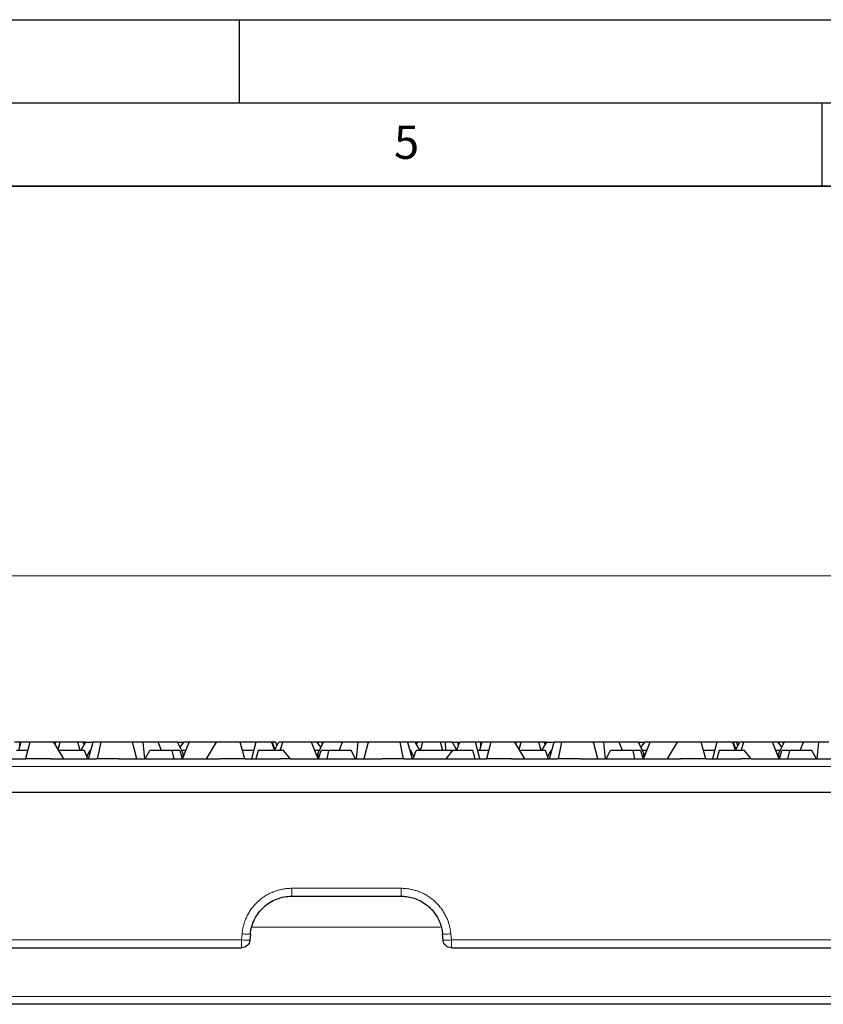
# Model space of a CAD drawing. Units: millimetres. Extents: x 0 to 420, y 0 to 297.
# Drawn here: x 217 to 265, y 238 to 297 of the extents above; entities that cross this region are included whole.
import ezdxf

# ---------------------------------------------------------------- set-up
doc = ezdxf.new("R2010")
doc.units = ezdxf.units.MM
doc.layers.add('LINIEN-DICK', color=7, linetype='Continuous', lineweight=35)
doc.layers.add('LINIEN-DÜNN', color=7, linetype='Continuous')
doc.layers.add('VORLAGE_TEXT', color=7, linetype='Continuous')
doc.styles.add('SLDTEXTSTYLE0', font='TXT', dxfattribs={"width": 0.605})
doc.dimstyles.new('SLDDIMSTYLE0', dxfattribs={"dimtxt": 3.5, "dimasz": 3.5, "dimexe": 0, "dimexo": 0.0625, "dimgap": 0.875, "dimtad": 1, "dimlfac": 2, "dimrnd": 1e-09, "dimzin": 12, "dimdsep": 46, "dimtxsty": 'SLDTEXTSTYLE0', "dimsah": 1, "dimcen": 0.09, "dimadec": 0, "dimazin": 3, "dimtfac": 1, "dimtdec": 3, "dimtofl": 0, "dimtmove": 0, "dimatfit": 3, "dimfxl": 1, "dimfrac": 2, "dimtolj": 1, "dimtzin": 12, "dimarcsym": 0})

# ---------------------------------------------------------------- blocks, each defined once
blk = doc.blocks.new('_D')
at = {"color": 7, "linetype": 'Continuous', "lineweight": 0}
for p, q in [((147.33, 250.662), (147.33, 264.562)), ((397.08, 250.662), (397.08, 264.562)), ((147.33, 263.562), (397.08, 263.562))]:
    blk.add_line(p, q, dxfattribs=at)
at = {"color": 7, "linetype": 'Continuous', "lineweight": 18}
for points in [[(147.33, 263.562), (150.83, 263.024), (150.83, 264.101)], [(397.08, 263.562), (393.58, 264.101), (393.58, 263.024)]]:
    blk.add_solid(points, dxfattribs=at)
at = {"color": 7, "linetype": 'Continuous', "lineweight": 18, "insert": (266.19, 268.074), "char_height": 3.5, "attachment_point": 1, "style": 'SLDTEXTSTYLE0'}
blk.add_mtext('499.5', dxfattribs=at)

msp = doc.modelspace()

# ---------------------------------------------------------------- linework, layer by layer
at = {"color": 7, "linetype": 'Continuous', "lineweight": 25}
for p, q in [((216.8132, 253.5624), (216.4752, 253.5624)), ((216.8664, 253.5624), (216.7213, 253.0624)), ((216.8022, 253.3412), (216.8132, 253.5624)), ((216.8664, 253.5624), (216.8132, 253.5624)), ((217.4105, 253.5624), (216.8664, 253.5624)), ((217.4105, 253.5624), (217.1425, 252.5624)), ((218.8451, 253.5624), (217.4105, 253.5624)), ((219.444, 252.5624), (218.8451, 253.5624)), ((218.9377, 253.5624), (218.8451, 253.5624)), ((218.9278, 253.4243), (218.9377, 253.5624)), ((219.2258, 253.5624), (218.9377, 253.5624)), ((219.1081, 253.1232), (219.2258, 253.5624)), ((220.2927, 253.5624), (219.2258, 253.5624)), ((220.6082, 253.5624), (220.2927, 253.5624)), ((220.4267, 253.0624), (220.2927, 253.5624)), ((220.7455, 253.5624), (220.4604, 253.0624)), ((220.7455, 253.5624), (220.6082, 253.5624)), ((220.6651, 253.4214), (220.6082, 253.5624)), ((220.7455, 253.5624), (221.2167, 253.5624)), ((220.931, 252.5624), (221.2167, 253.5624)), ((221.6596, 253.5624), (221.2167, 253.5624)), ((221.6596, 253.5624), (221.4478, 252.5624)), ((223.5714, 253.5624), (221.6596, 253.5624)), ((223.8393, 252.5624), (223.5714, 253.5624)), ((223.6005, 253.5624), (223.5714, 253.5624)), ((223.5833, 253.5179), (223.6005, 253.5624)), ((224.1847, 253.5624), (223.6005, 253.5624)), ((224.1847, 253.5624), (224.2855, 252.5624)), ((225.1084, 253.5624), (224.1847, 253.5624)), ((226.2815, 253.5624), (225.1084, 253.5624)), ((225.3218, 253.0624), (225.1084, 253.5624)), ((226.61, 252.8988), (226.2815, 253.5624)), ((226.3051, 253.5624), (226.2815, 253.5624)), ((226.333, 253.4584), (226.3051, 253.5624)), ((226.3051, 253.5624), (226.576, 253.5624)), ((226.6372, 253.5624), (226.4238, 253.2749)), ((226.5856, 253.4929), (226.576, 253.5624)), ((226.576, 253.5624), (226.6372, 253.5624)), ((226.5806, 252.5624), (226.9722, 253.5624)), ((226.9722, 253.5624), (226.6372, 253.5624)), ((228.6157, 253.5624), (226.9722, 253.5624)), ((228.0167, 252.5624), (228.6157, 253.5624)), ((230.0503, 253.5624), (228.6157, 253.5624)), ((230.3182, 252.5624), (230.0503, 253.5624)), ((230.9855, 253.5624), (230.0503, 253.5624)), ((230.9855, 253.5624), (230.7176, 252.5624)), ((231.9237, 253.5624), (230.9855, 253.5624)), ((231.9237, 253.5624), (231.9718, 253.5624)), ((231.9237, 253.5624), (232.1079, 253.0624)), ((232.1783, 253.5624), (231.9718, 253.5624)), ((231.9718, 253.5624), (232.1197, 253.1138)), ((232.1014, 253.0799), (232.3613, 253.5624)), ((232.253, 253.3613), (232.1783, 253.5624)), ((232.609, 253.5624), (232.3613, 253.5624)), ((232.4476, 253.0624), (232.609, 253.5624)), ((234.3385, 253.5624), (232.609, 253.5624)), ((234.6735, 253.5624), (234.3385, 253.5624)), ((234.7302, 252.5624), (234.3385, 253.5624)), ((234.7347, 253.5624), (234.6735, 253.5624)), ((234.8869, 253.2749), (234.6735, 253.5624)), ((235.0292, 253.5624), (234.7008, 252.8988)), ((234.7251, 253.4929), (234.7347, 253.5624)), ((235.0056, 253.5624), (234.7347, 253.5624)), ((234.9778, 253.4584), (235.0056, 253.5624)), ((235.0292, 253.5624), (235.0056, 253.5624)), ((236.2023, 253.5624), (235.0292, 253.5624)), ((235.9889, 253.0624), (236.2023, 253.5624)), ((237.126, 253.5624), (236.2023, 253.5624)), ((237.0252, 252.5624), (237.126, 253.5624)), ((237.7102, 253.5624), (237.126, 253.5624)), ((237.7394, 253.5624), (237.4714, 252.5624)), ((237.7394, 253.5624), (237.7102, 253.5624)), ((237.7102, 253.5624), (237.7274, 253.5179)), ((239.6511, 253.5624), (237.7394, 253.5624)), ((239.863, 252.5624), (239.6511, 253.5624)), ((240.094, 253.5624), (239.6511, 253.5624)), ((240.5652, 253.5624), (240.094, 253.5624)), ((240.094, 253.5624), (240.3798, 252.5624)), ((240.7026, 253.5624), (240.5652, 253.5624)), ((240.8503, 253.0624), (240.5652, 253.5624)), ((240.6456, 253.4214), (240.7026, 253.5624)), ((241.0181, 253.5624), (240.7026, 253.5624)), ((240.8841, 253.0624), (241.0181, 253.5624)), ((242.0849, 253.5624), (241.0181, 253.5624)), ((242.3731, 253.5624), (242.0849, 253.5624)), ((242.2189, 253.0624), (242.0849, 253.5624)), ((242.4088, 253.0624), (242.3731, 253.5624)), ((242.7994, 253.5624), (242.3731, 253.5624)), ((243.0593, 253.0799), (242.7994, 253.5624)), ((242.7994, 253.5624), (243.1184, 253.5624)), ((243.0529, 253.0624), (243.237, 253.5624)), ((243.1546, 253.3386), (243.1184, 253.5624)), ((243.1184, 253.5624), (243.237, 253.5624)), ((244.1752, 253.5624), (243.237, 253.5624)), ((244.4432, 252.5624), (244.1752, 253.5624)), ((244.5132, 253.5624), (244.1752, 253.5624)), ((244.5664, 253.5624), (244.4213, 253.0624)), ((244.5022, 253.3412), (244.5132, 253.5624)), ((244.5664, 253.5624), (244.5132, 253.5624)), ((245.1105, 253.5624), (244.5664, 253.5624)), ((245.1105, 253.5624), (244.8425, 252.5624)), ((246.5451, 253.5624), (245.1105, 253.5624)), ((247.144, 252.5624), (246.5451, 253.5624)), ((246.6377, 253.5624), (246.5451, 253.5624)), ((246.6278, 253.4243), (246.6377, 253.5624)), ((246.9258, 253.5624), (246.6377, 253.5624)), ((246.8081, 253.1232), (246.9258, 253.5624)), ((247.9927, 253.5624), (246.9258, 253.5624)), ((248.1267, 253.0624), (247.9927, 253.5624)), ((248.3082, 253.5624), (247.9927, 253.5624)), ((248.4455, 253.5624), (248.1604, 253.0624)), ((248.4455, 253.5624), (248.3082, 253.5624)), ((248.3651, 253.4214), (248.3082, 253.5624)), ((248.4455, 253.5624), (248.9167, 253.5624)), ((248.631, 252.5624), (248.9167, 253.5624)), ((249.3596, 253.5624), (248.9167, 253.5624)), ((249.3596, 253.5624), (249.1478, 252.5624)), ((251.2714, 253.5624), (249.3596, 253.5624)), ((251.5393, 252.5624), (251.2714, 253.5624)), ((251.3005, 253.5624), (251.2714, 253.5624)), ((251.2833, 253.5179), (251.3005, 253.5624)), ((251.8847, 253.5624), (251.3005, 253.5624)), ((251.8847, 253.5624), (251.9855, 252.5624)), ((252.8084, 253.5624), (251.8847, 253.5624)), ((253.9815, 253.5624), (252.8084, 253.5624)), ((253.0218, 253.0624), (252.8084, 253.5624)), ((254.31, 252.8988), (253.9815, 253.5624)), ((254.0051, 253.5624), (253.9815, 253.5624)), ((254.0051, 253.5624), (254.276, 253.5624)), ((254.033, 253.4584), (254.0051, 253.5624)), ((254.3372, 253.5624), (254.1238, 253.2749)), ((254.2856, 253.4929), (254.276, 253.5624)), ((254.276, 253.5624), (254.3372, 253.5624)), ((254.2806, 252.5624), (254.6722, 253.5624)), ((254.6722, 253.5624), (254.3372, 253.5624)), ((256.3157, 253.5624), (254.6722, 253.5624)), ((255.7167, 252.5624), (256.3157, 253.5624)), ((257.7503, 253.5624), (256.3157, 253.5624)), ((258.6855, 253.5624), (257.7503, 253.5624)), ((258.0182, 252.5624), (257.7503, 253.5624)), ((258.6855, 253.5624), (258.4176, 252.5624)), ((259.6237, 253.5624), (258.6855, 253.5624)), ((259.6237, 253.5624), (259.6718, 253.5624)), ((259.6237, 253.5624), (259.8079, 253.0624)), ((259.6718, 253.5624), (259.8197, 253.1138)), ((259.8783, 253.5624), (259.6718, 253.5624)), ((259.8014, 253.0799), (260.0613, 253.5624)), ((260.0188, 253.5624), (259.8783, 253.5624)), ((259.953, 253.3613), (259.8783, 253.5624)), ((260.0336, 253.5109), (260.0188, 253.5624)), ((260.309, 253.5624), (260.0613, 253.5624)), ((260.1476, 253.0624), (260.309, 253.5624)), ((262.0385, 253.5624), (260.309, 253.5624)), ((262.4302, 252.5624), (262.0385, 253.5624)), ((262.3735, 253.5624), (262.0385, 253.5624)), ((262.4347, 253.5624), (262.3735, 253.5624)), ((262.5869, 253.2749), (262.3735, 253.5624)), ((262.7292, 253.5624), (262.4008, 252.8988)), ((262.4251, 253.4929), (262.4347, 253.5624)), ((262.7056, 253.5624), (262.4347, 253.5624)), ((262.6778, 253.4584), (262.7056, 253.5624)), ((262.7292, 253.5624), (262.7056, 253.5624)), ((263.9023, 253.5624), (262.7292, 253.5624)), ((263.6889, 253.0624), (263.9023, 253.5624)), ((264.826, 253.5624), (263.9023, 253.5624)), ((264.7252, 252.5624), (264.826, 253.5624)), ((265.4102, 253.5624), (264.826, 253.5624)), ((217.2765, 253.0624), (216.6092, 253.0624)), ((220.6843, 253.0624), (219.1446, 253.0624)), ((220.8802, 252.5624), (220.6843, 253.0624)), ((220.8275, 252.697), (221.0083, 253.0624)), ((221.0738, 253.0624), (221.0083, 253.0624)), ((224.3428, 252.5624), (224.6061, 253.0624)), ((225.9575, 253.0624), (224.6061, 253.0624)), ((226.0674, 252.5624), (225.9575, 253.0624)), ((226.4092, 253.0624), (225.9575, 253.0624)), ((226.4092, 253.0624), (226.5521, 252.5624)), ((226.7764, 253.0624), (226.529, 253.0624)), ((226.6001, 252.6123), (226.61, 252.8988)), ((226.61, 252.8988), (226.6564, 252.7561)), ((230.8516, 253.0624), (230.1842, 253.0624)), ((231.1265, 253.0624), (230.9925, 252.5624)), ((232.652, 253.0624), (231.1265, 253.0624)), ((233.0592, 252.5624), (232.652, 253.0624)), ((234.7817, 253.0624), (234.5343, 253.0624)), ((234.6543, 252.7561), (234.7008, 252.8988)), ((234.7008, 252.8988), (234.7106, 252.6123)), ((234.7586, 252.5624), (234.9015, 253.0624)), ((235.3532, 253.0624), (234.9015, 253.0624)), ((235.3532, 253.0624), (235.2434, 252.5624)), ((236.7046, 253.0624), (235.3532, 253.0624)), ((236.9679, 252.5624), (236.7046, 253.0624)), ((240.3024, 253.0624), (240.2369, 253.0624)), ((240.4833, 252.697), (240.3024, 253.0624)), ((240.4306, 252.5624), (240.6264, 253.0624)), ((242.7131, 253.0624), (240.6264, 253.0624)), ((242.4184, 252.5624), (242.8255, 253.0624)), ((242.7165, 253.0624), (242.7131, 253.0624)), ((242.745, 252.9636), (242.7131, 253.0624)), ((242.7165, 253.0624), (242.7151, 253.0564)), ((242.8255, 253.0624), (242.7165, 253.0624)), ((244.0342, 253.0624), (242.8255, 253.0624)), ((244.1682, 252.5624), (244.0342, 253.0624)), ((244.9765, 253.0624), (244.3092, 253.0624)), ((248.3843, 253.0624), (246.8446, 253.0624)), ((248.5802, 252.5624), (248.3843, 253.0624)), ((248.5275, 252.697), (248.7083, 253.0624)), ((248.7738, 253.0624), (248.7083, 253.0624)), ((252.0428, 252.5624), (252.3061, 253.0624)), ((253.6575, 253.0624), (252.3061, 253.0624)), ((253.7674, 252.5624), (253.6575, 253.0624)), ((254.1092, 253.0624), (253.6575, 253.0624)), ((254.1092, 253.0624), (254.2521, 252.5624)), ((254.4764, 253.0624), (254.229, 253.0624)), ((254.3001, 252.6123), (254.31, 252.8988)), ((254.31, 252.8988), (254.3564, 252.7561)), ((258.5516, 253.0624), (257.8842, 253.0624)), ((258.8265, 253.0624), (258.6925, 252.5624)), ((260.352, 253.0624), (258.8265, 253.0624)), ((260.7592, 252.5624), (260.352, 253.0624)), ((262.4817, 253.0624), (262.2343, 253.0624)), ((262.3543, 252.7561), (262.4008, 252.8988)), ((262.4008, 252.8988), (262.4106, 252.6123)), ((262.4586, 252.5624), (262.6015, 253.0624)), ((263.0532, 253.0624), (262.6015, 253.0624)), ((263.0532, 253.0624), (262.9434, 252.5624)), ((264.4046, 253.0624), (263.0532, 253.0624)), ((264.6679, 252.5624), (264.4046, 253.0624)), ((212.1933, 252.5624), (217.1425, 252.5624)), ((218.6473, 252.5624), (217.1425, 252.5624)), ((218.6473, 252.5624), (221.4175, 252.5624)), ((221.4478, 252.5624), (221.4175, 252.5624)), ((222.7358, 252.5624), (221.4478, 252.5624)), ((222.7358, 252.5624), (228.8135, 252.5624)), ((230.3182, 252.5624), (228.8135, 252.5624)), ((230.3182, 252.5624), (232.4514, 252.5624)), ((233.0592, 252.5624), (232.4514, 252.5624)), ((233.0592, 252.5624), (238.575, 252.5624)), ((239.863, 252.5624), (238.575, 252.5624)), ((239.8933, 252.5624), (239.863, 252.5624)), ((239.8933, 252.5624), (244.8425, 252.5624)), ((246.3473, 252.5624), (244.8425, 252.5624)), ((246.3473, 252.5624), (249.1175, 252.5624)), ((249.1478, 252.5624), (249.1175, 252.5624)), ((250.4358, 252.5624), (249.1478, 252.5624)), ((250.4358, 252.5624), (256.5135, 252.5624)), ((258.0182, 252.5624), (256.5135, 252.5624)), ((258.0182, 252.5624), (260.1514, 252.5624)), ((260.7592, 252.5624), (260.1514, 252.5624)), ((260.7592, 252.5624), (266.275, 252.5624)), ((195.5882, 250.5624), (348.8225, 250.5624)), ((233.1479, 244.3124), (239.7129, 244.3124)), ((230.6574, 242.0303), (230.6258, 241.6688)), ((242.235, 241.6688), (242.2034, 242.0303)), ((173.6081, 241.2124), (230.1277, 241.2124)), ((242.7331, 241.2124), (301.6777, 241.2124)), ((394.0398, 237.8124), (150.371, 237.8124))]:
    msp.add_line(p, q, dxfattribs=at)
at = {"color": 8, "linetype": 'Continuous', "lineweight": 18}
for p, q in [((195.869, 252.106), (348.5418, 252.106)), ((233.1479, 244.7862), (239.7129, 244.7862)), ((242.0854, 242.4519), (230.7753, 242.4519)), ((173.6081, 241.6862), (230.1277, 241.6862)), ((230.1277, 241.6862), (230.1593, 242.0477)), ((242.7014, 242.0477), (242.7331, 241.6862)), ((242.7331, 241.6862), (301.6777, 241.6862)), ((150.371, 238.2775), (394.0398, 238.2775))]:
    msp.add_line(p, q, dxfattribs=at)
for points, knots in [([(230.1593, 242.0477), (230.1632, 242.0875), (230.1711, 242.167), (230.1888, 242.2852), (230.2107, 242.4022), (230.2373, 242.518), (230.2685, 242.6325), (230.3043, 242.7458), (230.3448, 242.8578), (230.3898, 242.9685), (230.462, 243.1279), (230.5709, 243.3311), (230.7303, 243.5703), (230.913, 243.7947), (231.1179, 244.0014), (231.3417, 244.1876), (231.5811, 244.35), (231.8333, 244.488), (232.0746, 244.5914), (232.3008, 244.667), (232.5087, 244.7204), (232.7193, 244.7582), (232.9327, 244.7819), (233.0759, 244.7848), (233.1479, 244.7862)], [0, 0, 0, 0, 0.0270074, 0.0538668, 0.0806202, 0.1073102, 0.1339794, 0.1606709, 0.1874273, 0.2142912, 0.2413046, 0.305416, 0.3695783, 0.4348787, 0.5002275, 0.5655106, 0.6308424, 0.6949058, 0.7590209, 0.8074604, 0.8555282, 0.9034737, 0.9515479, 1, 1, 1, 1]), ([(233.1479, 244.7862), (233.1479, 244.6599), (233.1479, 244.5368), (233.1479, 244.3626), (233.1479, 244.3124), (233.1479, 244.3124)], [0, 0, 0, 0, 0.5, 0.5, 1, 1, 1, 1]), ([(239.7129, 244.7862), (239.7544, 244.7857), (239.8373, 244.7847), (239.961, 244.7769), (240.0838, 244.7643), (240.2057, 244.7466), (240.3266, 244.724), (240.4466, 244.6962), (240.5656, 244.6635), (240.6837, 244.6257), (240.8485, 244.5655), (241.0563, 244.4735), (241.2992, 244.3375), (241.5287, 244.1797), (241.7425, 244.0013), (241.9389, 243.8038), (242.1161, 243.589), (242.2728, 243.3588), (242.3985, 243.1308), (242.4973, 242.9106), (242.5731, 242.7015), (242.6326, 242.4878), (242.6773, 242.2697), (242.6934, 242.1219), (242.7014, 242.0477)], [0, 0, 0, 0, 0.0279917, 0.0558169, 0.0835223, 0.1111553, 0.1387638, 0.1663955, 0.1940982, 0.2219193, 0.2499056, 0.3123095, 0.3748424, 0.4372897, 0.4998083, 0.5622747, 0.6248055, 0.6873217, 0.7498324, 0.8001106, 0.8499897, 0.8997459, 0.9496574, 1, 1, 1, 1]), ([(239.7129, 244.7862), (239.7129, 244.7862), (239.7129, 244.7862), (239.7129, 244.7861), (239.7129, 244.6598), (239.7129, 244.5367), (239.7129, 244.3626), (239.7129, 244.3123), (239.7129, 244.3123)], [-0.0001551, -0.0001551, -0.0001551, -0.0001551, 0, 0, 0, 0.8027261, 0.8027261, 1.6054521, 1.6054521, 1.6054521, 1.6054521]), ([(230.1277, 241.3045), (230.1277, 241.348), (230.1277, 241.4055), (230.1277, 241.5371), (230.1277, 241.6112), (230.1277, 241.6862)], [0, 0, 0, 0, 0.5, 0.5, 1, 1, 1, 1]), ([(230.1277, 241.6862), (230.2051, 241.6795), (230.2824, 241.6737), (230.4207, 241.6653), (230.4815, 241.6627), (230.5277, 241.6619)], [0, 0, 0, 0, 0.5, 0.5, 1, 1, 1, 1]), ([(230.1593, 242.0477), (230.2893, 242.0364), (230.4186, 242.0279), (230.6029, 242.0214), (230.6568, 242.0235), (230.6574, 242.0303)], [0, 0, 0, 0, 0.802735, 0.802735, 1.60547, 1.60547, 1.60547, 1.60547]), ([(230.6258, 241.6688), (230.6253, 241.6681), (230.6245, 241.6667), (230.6189, 241.6651), (230.6109, 241.6638), (230.596, 241.6624), (230.571, 241.6616), (230.5415, 241.6618), (230.5277, 241.6619)], [0, 0, 0, 0, 0.1384028, 0.2678677, 0.3884256, 0.5001981, 0.7658261, 1, 1, 1, 1]), ([(242.7014, 242.0477), (242.5714, 242.0364), (242.4422, 242.0279), (242.2579, 242.0214), (242.204, 242.0235), (242.2034, 242.0303)], [0, 0, 0, 0, 0.5, 0.5, 1, 1, 1, 1]), ([(242.3331, 241.6619), (242.3239, 241.6618), (242.3046, 241.6616), (242.2801, 241.6619), (242.2576, 241.6628), (242.2393, 241.665), (242.2365, 241.6675), (242.235, 241.6688)], [0, 0, 0, 0, 0.1529745, 0.3191698, 0.5001478, 0.7323127, 1, 1, 1, 1]), ([(242.3331, 241.6619), (242.3792, 241.6627), (242.4401, 241.6653), (242.5783, 241.6737), (242.6557, 241.6795), (242.7331, 241.6862)], [0, 0, 0, 0, 0.5, 0.5, 1, 1, 1, 1]), ([(242.7331, 241.6862), (242.7331, 241.6112), (242.7331, 241.5371), (242.7331, 241.4055), (242.7331, 241.348), (242.7331, 241.3046)], [0, 0, 0, 0, 0.5, 0.5, 1, 1, 1, 1]), ([(230.1277, 241.3045), (230.1277, 241.2957), (230.1276, 241.2773), (230.1276, 241.2542), (230.1277, 241.2331), (230.1276, 241.2161), (230.1277, 241.2137), (230.1277, 241.2124)], [0, 0, 0, 0, 0.155023, 0.3211937, 0.5001397, 0.7338829, 1, 1, 1, 1]), ([(242.7331, 241.2124), (242.7331, 241.2127), (242.7331, 241.2134), (242.7331, 241.2185), (242.7331, 241.226), (242.733, 241.2398), (242.7331, 241.2634), (242.7331, 241.2913), (242.7331, 241.3046)], [0, 0, 0, 0, 0.1372281, 0.2662859, 0.3872248, 0.500187, 0.7635296, 1, 1, 1, 1])]:
    msp.add_open_spline(points, degree=3, knots=knots, dxfattribs=at)
at = {"color": 7, "linetype": 'Continuous', "lineweight": 25}
for points, knots in [([(230.6574, 242.0303), (230.6843, 242.3382), (230.7691, 242.6409), (231.0425, 243.1953), (231.2311, 243.4467), (231.6872, 243.8638), (231.9537, 244.0305), (232.5298, 244.2544), (232.8389, 244.3115), (233.1479, 244.3119)], [0, 0, 0, 0, 0.25, 0.25, 0.5, 0.5, 0.75, 0.75, 1, 1, 1, 1]), ([(239.7129, 244.3123), (239.8223, 244.3124), (239.9317, 244.3052), (240.2932, 244.2575), (240.541, 244.185), (240.9167, 244.0093), (241.0547, 243.9278), (241.2643, 243.7753), (241.3414, 243.7119), (241.4875, 243.5762), (241.5564, 243.5039), (241.7239, 243.3061), (241.8153, 243.1745), (242.0182, 242.8128), (242.1087, 242.571), (242.1805, 242.2251), (242.1948, 242.1279), (242.2033, 242.0303)], [-0.0000001, -0.0000001, -0.0000001, -0.0000001, 0.790118, 0.790118, 2.6328665, 2.6328665, 3.7845843, 3.7845843, 4.504408, 4.504408, 5.2242316, 5.2242316, 6.3759494, 6.3759494, 8.2186979, 8.2186979, 8.9265091, 8.9265091, 8.9265091, 8.9265091]), ([(230.6258, 241.6688), (230.615, 241.5457), (230.5566, 241.4273), (230.3743, 241.2602), (230.2513, 241.2124), (230.1277, 241.2124)], [0, 0, 0, 0, 0.5, 0.5, 1, 1, 1, 1]), ([(242.7331, 241.2124), (242.6094, 241.2124), (242.4864, 241.2602), (242.3041, 241.4273), (242.2458, 241.5457), (242.235, 241.6688)], [0, 0, 0, 0, 0.5, 0.5, 1, 1, 1, 1])]:
    msp.add_open_spline(points, degree=3, knots=knots, dxfattribs=at)
at = {"layer": 'LINIEN-DICK'}
msp.add_line((410, 287), (20, 287), dxfattribs=at)
at = {"layer": 'LINIEN-DÜNN'}
for p, q in [((0, 297), (420, 297)), ((230, 292), (230, 297)), ((15, 292), (415, 292)), ((265, 292), (265, 287))]:
    msp.add_line(p, q, dxfattribs=at)

# ---------------------------------------------------------------- texts
at = {"layer": 'VORLAGE_TEXT', "insert": (240.0418, 290.6369), "char_height": 2, "attachment_point": 2, "style": 'SLDTEXTSTYLE0'}
msp.add_mtext('5', dxfattribs=at)

# ---------------------------------------------------------------- dimensions: what is measured, and where the dimension line sits
at = {"color": 7, "linetype": 'Continuous', "lineweight": 18}
dim = msp.add_linear_dim(base=(397.0804, 263.5624), p1=(147.3304, 250.5624), p2=(397.0804, 250.5624), dimstyle='SLDDIMSTYLE0', dxfattribs=at)
dim.commit()
dim.dimension.update_dxf_attribs({"geometry": '_D', "text_midpoint": (272.2054, 263.5624), "dimtype": 160})

doc.saveas('drawing.dxf')
